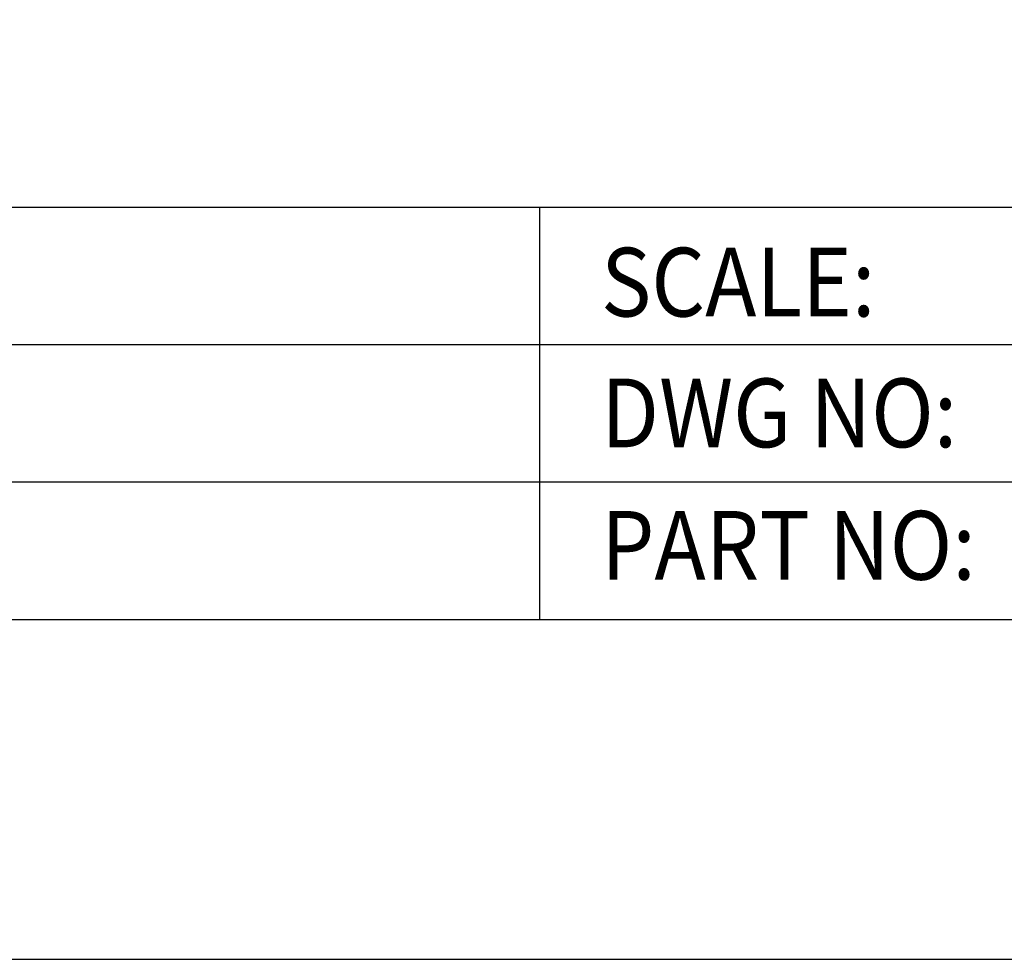
# Model space of a CAD drawing. Extents: x 1190 to 1442, y -377 to -185.
# Drawn here: x 1393 to 1411, y -377 to -360 of the extents above; entities that cross this region are included whole.
import ezdxf

# ---------------------------------------------------------------- set-up
doc = ezdxf.new("R2010")
doc.units = 0
doc.header["$MEASUREMENT"] = 0
doc.layers.get('0').update_dxf_attribs({"linetype": 'CONTINUOUS'})
doc.layers.add('FRA', color=5, linetype='CONTINUOUS')
doc.layers.add('TBTEXT', color=4, linetype='CONTINUOUS')
doc.styles.add('SUPERFONT', font='romans.shx', dxfattribs={"width": 0.9})

msp = doc.modelspace()

# ---------------------------------------------------------------- linework, layer by layer
msp.add_lwpolyline([(1442.4081, -184.7123), (1190.4081, -184.7123), (1190.4081, -376.7123), (1442.4081, -376.7123)], close=True)
at = {"layer": 'FRA', "ltscale": 6}
for p, q in [((1376.205, -363.4363), (1436.4081, -363.4363)), ((1402.4111, -363.4363), (1402.4111, -370.7123)), ((1376.205, -365.8616), (1436.4081, -365.8616)), ((1376.205, -368.287), (1436.4081, -368.287))]:
    msp.add_line(p, q, dxfattribs=at)
msp.add_lwpolyline([(1196.4081, -370.7123), (1436.4081, -370.7123), (1436.4081, -190.7123), (1196.4081, -190.7123)], close=True, dxfattribs=at)
msp.add_lwpolyline([(1196.4081, -370.7123), (1436.4081, -370.7123), (1436.4081, -190.7123), (1196.4081, -190.7123)], close=True, dxfattribs=at)

# ---------------------------------------------------------------- texts
at = {"layer": 'TBTEXT', "ltscale": 6, "style": 'SUPERFONT', "width": 0.9}
for s, p in [('SCALE:', (1403.4982, -365.3656)), ('DWG NO:', (1403.4982, -367.6742)), ('PART NO:', (1403.4982, -370.0113))]:
    msp.add_text(s, height=1.21267, dxfattribs=at).set_placement(p)

doc.saveas('drawing.dxf')
